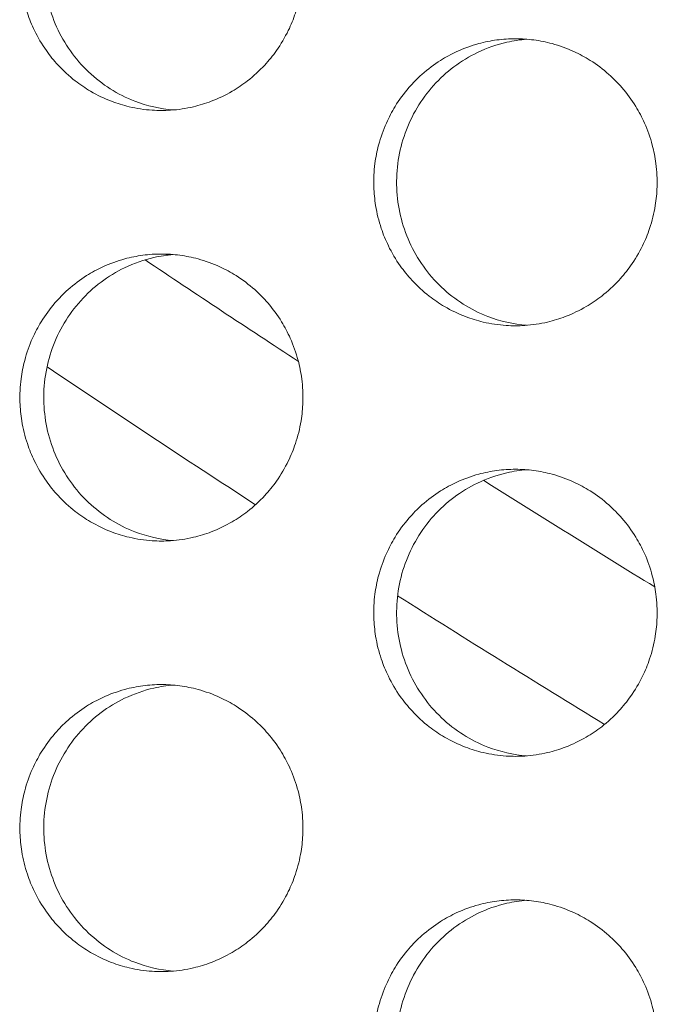
# Model space of a CAD drawing. Units: millimetres. Extents: x -43 to 1102, y 0 to 812.
# Drawn here: x 67 to 71, y 470 to 477 of the extents above; entities that cross this region are included whole.
import ezdxf

# ---------------------------------------------------------------- set-up
doc = ezdxf.new("R2010")
doc.units = ezdxf.units.MM
doc.header["$LTSCALE"] = 4
doc.layers.add('Visible (ISO)', color=7, linetype='Continuous', lineweight=15)

msp = doc.modelspace()

# ---------------------------------------------------------------- linework, layer by layer
at = {"layer": 'Visible (ISO)'}
for radius, start, end in [(103, 236.149259, 236.862037), (104, 236.065498, 237.025187), (103, 237.715519, 238.497544), (104, 237.673227, 238.608675)]:
    msp.add_arc((125, 561), radius, start, end, dxfattribs=at)
for points, knots in [([(67.7395, 478.5), (67.6965, 478.5), (67.6534, 478.4971), (67.6108, 478.4914), (67.5681, 478.4857), (67.5258, 478.4772), (67.4842, 478.4659), (67.4322, 478.4518), (67.3814, 478.4334), (67.3324, 478.4109), (67.2932, 478.3929), (67.2552, 478.3722), (67.2187, 478.3492), (67.173, 478.3204), (67.1296, 478.2878), (67.0892, 478.2518), (67.0568, 478.2231), (67.0263, 478.1922), (66.998, 478.1593), (66.9625, 478.1183), (66.9304, 478.0744), (66.902, 478.0281), (66.8792, 477.991), (66.8589, 477.9525), (66.8412, 477.9127), (66.819, 477.863), (66.8008, 477.8115), (66.7869, 477.7588), (66.7757, 477.7167), (66.7673, 477.6738), (66.7617, 477.6305), (66.7547, 477.5765), (66.752, 477.5218), (66.7538, 477.4673), (66.7552, 477.4237), (66.7594, 477.3802), (66.7664, 477.3371), (66.7752, 477.2833), (66.7883, 477.2302), (66.8056, 477.1786), (66.8194, 477.1372), (66.8359, 477.0968), (66.8549, 477.0577), (66.8787, 477.0088), (66.9065, 476.9619), (66.9378, 476.9175), (66.9629, 476.8821), (66.9902, 476.8483), (67.0196, 476.8164), (67.0564, 476.7766), (67.0964, 476.7398), (67.1391, 476.7066), (67.1732, 476.6801), (67.2091, 476.6558), (67.2463, 476.634), (67.2929, 476.6067), (67.3417, 476.5833), (67.3921, 476.5641), (67.4323, 476.5487), (67.4736, 476.536), (67.5155, 476.5261), (67.5679, 476.5137), (67.6213, 476.5057), (67.675, 476.5021), (67.718, 476.4993), (67.7611, 476.4993), (67.804, 476.5021), (67.8577, 476.5057), (67.9111, 476.5137), (67.9635, 476.5261), (68.0055, 476.536), (68.0468, 476.5487), (68.087, 476.5641), (68.1374, 476.5833), (68.1862, 476.6067), (68.2328, 476.634), (68.2701, 476.6558), (68.306, 476.6801), (68.3402, 476.7066), (68.3829, 476.7398), (68.4229, 476.7766), (68.4597, 476.8164), (68.4891, 476.8483), (68.5165, 476.8821), (68.5416, 476.9175), (68.5729, 476.9619), (68.6007, 477.0088), (68.6245, 477.0577), (68.6435, 477.0968), (68.66, 477.1372), (68.6739, 477.1786), (68.6912, 477.2302), (68.7043, 477.2833), (68.7131, 477.3371), (68.7201, 477.3802), (68.7243, 477.4237), (68.7257, 477.4673), (68.7275, 477.5218), (68.7248, 477.5765), (68.7178, 477.6305), (68.7122, 477.6738), (68.7038, 477.7167), (68.6926, 477.7588), (68.6787, 477.8115), (68.6605, 477.863), (68.6383, 477.9127), (68.6205, 477.9525), (68.6002, 477.991), (68.5774, 478.0281), (68.549, 478.0744), (68.5168, 478.1183), (68.4813, 478.1593), (68.453, 478.1922), (68.4224, 478.2231), (68.3901, 478.2518), (68.3496, 478.2878), (68.3062, 478.3204), (68.2605, 478.3492), (68.224, 478.3722), (68.1859, 478.3929), (68.1467, 478.4109), (68.0977, 478.4334), (68.0468, 478.4518), (67.9949, 478.4659), (67.9533, 478.4772), (67.911, 478.4857), (67.8683, 478.4914), (67.8256, 478.4971), (67.7826, 478.5), (67.7395, 478.5)], [-3.141593, -3.141593, -3.141593, -3.141593, -3.010693, -3.010693, -3.010693, -2.879793, -2.879793, -2.879793, -2.716169, -2.716169, -2.716169, -2.585269, -2.585269, -2.585269, -2.421644, -2.421644, -2.421644, -2.290745, -2.290745, -2.290745, -2.12712, -2.12712, -2.12712, -1.99622, -1.99622, -1.99622, -1.832596, -1.832596, -1.832596, -1.701696, -1.701696, -1.701696, -1.538071, -1.538071, -1.538071, -1.407172, -1.407172, -1.407172, -1.243547, -1.243547, -1.243547, -1.112647, -1.112647, -1.112647, -0.949023, -0.949023, -0.949023, -0.818123, -0.818123, -0.818123, -0.654498, -0.654498, -0.654498, -0.523599, -0.523599, -0.523599, -0.359974, -0.359974, -0.359974, -0.229074, -0.229074, -0.229074, -0.06545, -0.06545, -0.06545, 0.06545, 0.06545, 0.06545, 0.229074, 0.229074, 0.229074, 0.359974, 0.359974, 0.359974, 0.523599, 0.523599, 0.523599, 0.654498, 0.654498, 0.654498, 0.818123, 0.818123, 0.818123, 0.949023, 0.949023, 0.949023, 1.112647, 1.112647, 1.112647, 1.243547, 1.243547, 1.243547, 1.407172, 1.407172, 1.407172, 1.538071, 1.538071, 1.538071, 1.701696, 1.701696, 1.701696, 1.832596, 1.832596, 1.832596, 1.99622, 1.99622, 1.99622, 2.12712, 2.12712, 2.12712, 2.290745, 2.290745, 2.290745, 2.421644, 2.421644, 2.421644, 2.585269, 2.585269, 2.585269, 2.716169, 2.716169, 2.716169, 2.879793, 2.879793, 2.879793, 3.010693, 3.010693, 3.010693, 3.141593, 3.141593, 3.141593, 3.141593]), ([(67.8215, 476.5035), (67.7303, 476.5112), (67.6404, 476.5319), (67.435, 476.611), (67.3255, 476.6804), (67.1386, 476.8578), (67.063, 476.9644), (66.956, 477.2011), (66.9258, 477.3292), (66.9154, 477.5899), (66.9354, 477.7202), (67.0234, 477.9653), (67.0905, 478.078), (67.2634, 478.2705), (67.3674, 478.3486), (67.5487, 478.4357), (67.6174, 478.4597), (67.732, 478.4858), (67.7766, 478.4927), (67.8215, 478.4965)], [0.3229189, 0.3229189, 0.3229189, 0.3229189, 0.3508579, 0.3508579, 0.3897441, 0.3897441, 0.4287427, 0.4287427, 0.4678524, 0.4678524, 0.5070051, 0.5070051, 0.5461098, 0.5461098, 0.5851033, 0.5851033, 0.6071271, 0.6071271, 0.6208415, 0.6208415, 0.6208415, 0.6208415]), ([(70.2072, 477), (70.1641, 477), (70.121, 476.9971), (70.0783, 476.9914), (70.0356, 476.9857), (69.9932, 476.9772), (69.9516, 476.9659), (69.8996, 476.9518), (69.8487, 476.9334), (69.7996, 476.9109), (69.7604, 476.8929), (69.7223, 476.8722), (69.6857, 476.8492), (69.64, 476.8204), (69.5966, 476.7878), (69.5561, 476.7518), (69.5237, 476.7231), (69.4932, 476.6922), (69.4648, 476.6593), (69.4293, 476.6183), (69.3971, 476.5744), (69.3687, 476.5281), (69.3459, 476.491), (69.3256, 476.4525), (69.3078, 476.4127), (69.2856, 476.363), (69.2674, 476.3115), (69.2534, 476.2588), (69.2423, 476.2167), (69.2339, 476.1738), (69.2282, 476.1305), (69.2212, 476.0765), (69.2186, 476.0218), (69.2203, 475.9673), (69.2217, 475.9237), (69.226, 475.8802), (69.233, 475.8371), (69.2418, 475.7833), (69.2549, 475.7302), (69.2722, 475.6786), (69.286, 475.6372), (69.3026, 475.5968), (69.3216, 475.5577), (69.3454, 475.5088), (69.3732, 475.4619), (69.4046, 475.4175), (69.4297, 475.3821), (69.457, 475.3483), (69.4865, 475.3164), (69.5233, 475.2766), (69.5633, 475.2398), (69.6061, 475.2066), (69.6402, 475.1801), (69.6761, 475.1558), (69.7135, 475.134), (69.7601, 475.1067), (69.8089, 475.0833), (69.8593, 475.0641), (69.8997, 475.0487), (69.941, 475.036), (69.983, 475.0261), (70.0354, 475.0137), (70.0889, 475.0057), (70.1426, 475.0021), (70.1856, 474.9993), (70.2288, 474.9993), (70.2718, 475.0021), (70.3256, 475.0057), (70.379, 475.0137), (70.4315, 475.0261), (70.4735, 475.036), (70.5148, 475.0487), (70.5551, 475.0641), (70.6056, 475.0833), (70.6544, 475.1067), (70.7011, 475.134), (70.7384, 475.1558), (70.7743, 475.1801), (70.8085, 475.2066), (70.8513, 475.2398), (70.8914, 475.2766), (70.9282, 475.3164), (70.9577, 475.3483), (70.9851, 475.3821), (71.0102, 475.4175), (71.0416, 475.4619), (71.0694, 475.5088), (71.0932, 475.5577), (71.1123, 475.5968), (71.1288, 475.6372), (71.1427, 475.6786), (71.16, 475.7302), (71.1731, 475.7833), (71.1819, 475.8371), (71.1889, 475.8802), (71.1932, 475.9237), (71.1946, 475.9673), (71.1963, 476.0218), (71.1937, 476.0765), (71.1866, 476.1305), (71.181, 476.1738), (71.1726, 476.2167), (71.1614, 476.2588), (71.1475, 476.3115), (71.1293, 476.363), (71.107, 476.4127), (71.0892, 476.4525), (71.0689, 476.491), (71.0461, 476.5281), (71.0176, 476.5744), (70.9854, 476.6183), (70.9499, 476.6593), (70.9215, 476.6922), (70.8909, 476.7231), (70.8585, 476.7518), (70.818, 476.7878), (70.7746, 476.8204), (70.7288, 476.8492), (70.6922, 476.8722), (70.6541, 476.8929), (70.6149, 476.9109), (70.5658, 476.9334), (70.5149, 476.9518), (70.4629, 476.9659), (70.4212, 476.9772), (70.3789, 476.9857), (70.3361, 476.9914), (70.2934, 476.9971), (70.2503, 477), (70.2072, 477)], [-3.141593, -3.141593, -3.141593, -3.141593, -3.010693, -3.010693, -3.010693, -2.879793, -2.879793, -2.879793, -2.716169, -2.716169, -2.716169, -2.585269, -2.585269, -2.585269, -2.421644, -2.421644, -2.421644, -2.290745, -2.290745, -2.290745, -2.12712, -2.12712, -2.12712, -1.99622, -1.99622, -1.99622, -1.832596, -1.832596, -1.832596, -1.701696, -1.701696, -1.701696, -1.538071, -1.538071, -1.538071, -1.407172, -1.407172, -1.407172, -1.243547, -1.243547, -1.243547, -1.112647, -1.112647, -1.112647, -0.949023, -0.949023, -0.949023, -0.818123, -0.818123, -0.818123, -0.654498, -0.654498, -0.654498, -0.523599, -0.523599, -0.523599, -0.359974, -0.359974, -0.359974, -0.229074, -0.229074, -0.229074, -0.06545, -0.06545, -0.06545, 0.06545, 0.06545, 0.06545, 0.229074, 0.229074, 0.229074, 0.359974, 0.359974, 0.359974, 0.523599, 0.523599, 0.523599, 0.654498, 0.654498, 0.654498, 0.818123, 0.818123, 0.818123, 0.949023, 0.949023, 0.949023, 1.112647, 1.112647, 1.112647, 1.243547, 1.243547, 1.243547, 1.407172, 1.407172, 1.407172, 1.538071, 1.538071, 1.538071, 1.701696, 1.701696, 1.701696, 1.832596, 1.832596, 1.832596, 1.99622, 1.99622, 1.99622, 2.12712, 2.12712, 2.12712, 2.290745, 2.290745, 2.290745, 2.421644, 2.421644, 2.421644, 2.585269, 2.585269, 2.585269, 2.716169, 2.716169, 2.716169, 2.879793, 2.879793, 2.879793, 3.010693, 3.010693, 3.010693, 3.141593, 3.141593, 3.141593, 3.141593]), ([(70.2857, 475.0032), (70.1931, 475.0107), (70.1019, 475.0314), (69.8951, 475.111), (69.7855, 475.1804), (69.5983, 475.3578), (69.5226, 475.4644), (69.4156, 475.7011), (69.3853, 475.8292), (69.3749, 476.0899), (69.3949, 476.2202), (69.483, 476.4653), (69.5502, 476.578), (69.7233, 476.7705), (69.8274, 476.8486), (70.0089, 476.9357), (70.0777, 476.9597), (70.1937, 476.9861), (70.2395, 476.9931), (70.2857, 476.9968)], [0.32255, 0.32255, 0.32255, 0.32255, 0.3508579, 0.3508579, 0.3897441, 0.3897441, 0.4287427, 0.4287427, 0.4678524, 0.4678524, 0.5070051, 0.5070051, 0.5461098, 0.5461098, 0.5851033, 0.5851033, 0.6071271, 0.6071271, 0.6212096, 0.6212096, 0.6212096, 0.6212096]), ([(67.7395, 475.5), (67.6965, 475.5), (67.6534, 475.4971), (67.6108, 475.4914), (67.5681, 475.4857), (67.5258, 475.4772), (67.4842, 475.4659), (67.4322, 475.4518), (67.3814, 475.4334), (67.3324, 475.4109), (67.2932, 475.3929), (67.2552, 475.3722), (67.2187, 475.3492), (67.173, 475.3204), (67.1296, 475.2878), (67.0892, 475.2518), (67.0568, 475.2231), (67.0263, 475.1922), (66.998, 475.1593), (66.9625, 475.1183), (66.9304, 475.0744), (66.902, 475.0281), (66.8792, 474.991), (66.8589, 474.9525), (66.8412, 474.9127), (66.819, 474.863), (66.8008, 474.8115), (66.7869, 474.7588), (66.7757, 474.7167), (66.7673, 474.6738), (66.7617, 474.6305), (66.7547, 474.5765), (66.752, 474.5218), (66.7538, 474.4673), (66.7552, 474.4237), (66.7594, 474.3802), (66.7664, 474.3371), (66.7752, 474.2833), (66.7883, 474.2302), (66.8056, 474.1786), (66.8194, 474.1372), (66.8359, 474.0968), (66.8549, 474.0577), (66.8787, 474.0088), (66.9065, 473.9619), (66.9378, 473.9175), (66.9629, 473.8821), (66.9902, 473.8483), (67.0196, 473.8164), (67.0564, 473.7766), (67.0964, 473.7398), (67.1391, 473.7066), (67.1732, 473.6801), (67.2091, 473.6558), (67.2463, 473.634), (67.2929, 473.6067), (67.3417, 473.5833), (67.3921, 473.5641), (67.4323, 473.5487), (67.4736, 473.536), (67.5155, 473.5261), (67.5679, 473.5137), (67.6213, 473.5057), (67.675, 473.5021), (67.718, 473.4993), (67.7611, 473.4993), (67.804, 473.5021), (67.8577, 473.5057), (67.9111, 473.5137), (67.9635, 473.5261), (68.0055, 473.536), (68.0468, 473.5487), (68.087, 473.5641), (68.1374, 473.5833), (68.1862, 473.6067), (68.2328, 473.634), (68.2701, 473.6558), (68.306, 473.6801), (68.3402, 473.7066), (68.3829, 473.7398), (68.4229, 473.7766), (68.4597, 473.8164), (68.4891, 473.8483), (68.5165, 473.8821), (68.5416, 473.9175), (68.5729, 473.9619), (68.6007, 474.0088), (68.6245, 474.0577), (68.6435, 474.0968), (68.66, 474.1372), (68.6739, 474.1786), (68.6912, 474.2302), (68.7043, 474.2833), (68.7131, 474.3371), (68.7201, 474.3802), (68.7243, 474.4237), (68.7257, 474.4673), (68.7275, 474.5218), (68.7248, 474.5765), (68.7178, 474.6305), (68.7122, 474.6738), (68.7038, 474.7167), (68.6926, 474.7588), (68.6787, 474.8115), (68.6605, 474.863), (68.6383, 474.9127), (68.6205, 474.9525), (68.6002, 474.991), (68.5774, 475.0281), (68.549, 475.0744), (68.5168, 475.1183), (68.4813, 475.1593), (68.453, 475.1922), (68.4224, 475.2231), (68.3901, 475.2518), (68.3496, 475.2878), (68.3062, 475.3204), (68.2605, 475.3492), (68.224, 475.3722), (68.1859, 475.3929), (68.1467, 475.4109), (68.0977, 475.4334), (68.0468, 475.4518), (67.9949, 475.4659), (67.9533, 475.4772), (67.911, 475.4857), (67.8683, 475.4914), (67.8256, 475.4971), (67.7826, 475.5), (67.7395, 475.5)], [-3.141593, -3.141593, -3.141593, -3.141593, -3.010693, -3.010693, -3.010693, -2.879793, -2.879793, -2.879793, -2.716169, -2.716169, -2.716169, -2.585269, -2.585269, -2.585269, -2.421644, -2.421644, -2.421644, -2.290745, -2.290745, -2.290745, -2.12712, -2.12712, -2.12712, -1.99622, -1.99622, -1.99622, -1.832596, -1.832596, -1.832596, -1.701696, -1.701696, -1.701696, -1.538071, -1.538071, -1.538071, -1.407172, -1.407172, -1.407172, -1.243547, -1.243547, -1.243547, -1.112647, -1.112647, -1.112647, -0.949023, -0.949023, -0.949023, -0.818123, -0.818123, -0.818123, -0.654498, -0.654498, -0.654498, -0.523599, -0.523599, -0.523599, -0.359974, -0.359974, -0.359974, -0.229074, -0.229074, -0.229074, -0.06545, -0.06545, -0.06545, 0.06545, 0.06545, 0.06545, 0.229074, 0.229074, 0.229074, 0.359974, 0.359974, 0.359974, 0.523599, 0.523599, 0.523599, 0.654498, 0.654498, 0.654498, 0.818123, 0.818123, 0.818123, 0.949023, 0.949023, 0.949023, 1.112647, 1.112647, 1.112647, 1.243547, 1.243547, 1.243547, 1.407172, 1.407172, 1.407172, 1.538071, 1.538071, 1.538071, 1.701696, 1.701696, 1.701696, 1.832596, 1.832596, 1.832596, 1.99622, 1.99622, 1.99622, 2.12712, 2.12712, 2.12712, 2.290745, 2.290745, 2.290745, 2.421644, 2.421644, 2.421644, 2.585269, 2.585269, 2.585269, 2.716169, 2.716169, 2.716169, 2.879793, 2.879793, 2.879793, 3.010693, 3.010693, 3.010693, 3.141593, 3.141593, 3.141593, 3.141593]), ([(67.8215, 473.5035), (67.7303, 473.5112), (67.6404, 473.5319), (67.435, 473.611), (67.3255, 473.6804), (67.1386, 473.8578), (67.063, 473.9644), (66.956, 474.2011), (66.9258, 474.3292), (66.9154, 474.5899), (66.9354, 474.7202), (67.0234, 474.9653), (67.0905, 475.078), (67.2634, 475.2705), (67.3674, 475.3486), (67.5487, 475.4357), (67.6174, 475.4597), (67.732, 475.4858), (67.7766, 475.4927), (67.8215, 475.4965)], [0.3229189, 0.3229189, 0.3229189, 0.3229189, 0.3508579, 0.3508579, 0.3897441, 0.3897441, 0.4287427, 0.4287427, 0.4678524, 0.4678524, 0.5070051, 0.5070051, 0.5461098, 0.5461098, 0.5851033, 0.5851033, 0.6071271, 0.6071271, 0.6208415, 0.6208415, 0.6208415, 0.6208415]), ([(70.2072, 474), (70.1641, 474), (70.121, 473.9971), (70.0783, 473.9914), (70.0356, 473.9857), (69.9932, 473.9772), (69.9516, 473.9659), (69.8996, 473.9518), (69.8487, 473.9334), (69.7996, 473.9109), (69.7604, 473.8929), (69.7223, 473.8722), (69.6857, 473.8492), (69.64, 473.8204), (69.5966, 473.7878), (69.5561, 473.7518), (69.5237, 473.7231), (69.4932, 473.6922), (69.4648, 473.6593), (69.4293, 473.6183), (69.3971, 473.5744), (69.3687, 473.5281), (69.3459, 473.491), (69.3256, 473.4525), (69.3078, 473.4127), (69.2856, 473.363), (69.2674, 473.3115), (69.2534, 473.2588), (69.2423, 473.2167), (69.2339, 473.1738), (69.2282, 473.1305), (69.2212, 473.0765), (69.2186, 473.0218), (69.2203, 472.9673), (69.2217, 472.9237), (69.226, 472.8802), (69.233, 472.8371), (69.2418, 472.7833), (69.2549, 472.7302), (69.2722, 472.6786), (69.286, 472.6372), (69.3026, 472.5968), (69.3216, 472.5577), (69.3454, 472.5088), (69.3732, 472.4619), (69.4046, 472.4175), (69.4297, 472.3821), (69.457, 472.3483), (69.4865, 472.3164), (69.5233, 472.2766), (69.5633, 472.2398), (69.6061, 472.2066), (69.6402, 472.1801), (69.6761, 472.1558), (69.7135, 472.134), (69.7601, 472.1067), (69.8089, 472.0833), (69.8593, 472.0641), (69.8997, 472.0487), (69.941, 472.036), (69.983, 472.0261), (70.0354, 472.0137), (70.0889, 472.0057), (70.1426, 472.0021), (70.1856, 471.9993), (70.2288, 471.9993), (70.2718, 472.0021), (70.3256, 472.0057), (70.379, 472.0137), (70.4315, 472.0261), (70.4735, 472.036), (70.5148, 472.0487), (70.5551, 472.0641), (70.6056, 472.0833), (70.6544, 472.1067), (70.7011, 472.134), (70.7384, 472.1558), (70.7743, 472.1801), (70.8085, 472.2066), (70.8513, 472.2398), (70.8914, 472.2766), (70.9282, 472.3164), (70.9577, 472.3483), (70.9851, 472.3821), (71.0102, 472.4175), (71.0416, 472.4619), (71.0694, 472.5088), (71.0932, 472.5577), (71.1123, 472.5968), (71.1288, 472.6372), (71.1427, 472.6786), (71.16, 472.7302), (71.1731, 472.7833), (71.1819, 472.8371), (71.1889, 472.8802), (71.1932, 472.9237), (71.1946, 472.9673), (71.1963, 473.0218), (71.1937, 473.0765), (71.1866, 473.1305), (71.181, 473.1738), (71.1726, 473.2167), (71.1614, 473.2588), (71.1475, 473.3115), (71.1293, 473.363), (71.107, 473.4127), (71.0892, 473.4525), (71.0689, 473.491), (71.0461, 473.5281), (71.0176, 473.5744), (70.9854, 473.6183), (70.9499, 473.6593), (70.9215, 473.6922), (70.8909, 473.7231), (70.8585, 473.7518), (70.818, 473.7878), (70.7746, 473.8204), (70.7288, 473.8492), (70.6922, 473.8722), (70.6541, 473.8929), (70.6149, 473.9109), (70.5658, 473.9334), (70.5149, 473.9518), (70.4629, 473.9659), (70.4212, 473.9772), (70.3789, 473.9857), (70.3361, 473.9914), (70.2934, 473.9971), (70.2503, 474), (70.2072, 474)], [-3.141593, -3.141593, -3.141593, -3.141593, -3.010693, -3.010693, -3.010693, -2.879793, -2.879793, -2.879793, -2.716169, -2.716169, -2.716169, -2.585269, -2.585269, -2.585269, -2.421644, -2.421644, -2.421644, -2.290745, -2.290745, -2.290745, -2.12712, -2.12712, -2.12712, -1.99622, -1.99622, -1.99622, -1.832596, -1.832596, -1.832596, -1.701696, -1.701696, -1.701696, -1.538071, -1.538071, -1.538071, -1.407172, -1.407172, -1.407172, -1.243547, -1.243547, -1.243547, -1.112647, -1.112647, -1.112647, -0.949023, -0.949023, -0.949023, -0.818123, -0.818123, -0.818123, -0.654498, -0.654498, -0.654498, -0.523599, -0.523599, -0.523599, -0.359974, -0.359974, -0.359974, -0.229074, -0.229074, -0.229074, -0.06545, -0.06545, -0.06545, 0.06545, 0.06545, 0.06545, 0.229074, 0.229074, 0.229074, 0.359974, 0.359974, 0.359974, 0.523599, 0.523599, 0.523599, 0.654498, 0.654498, 0.654498, 0.818123, 0.818123, 0.818123, 0.949023, 0.949023, 0.949023, 1.112647, 1.112647, 1.112647, 1.243547, 1.243547, 1.243547, 1.407172, 1.407172, 1.407172, 1.538071, 1.538071, 1.538071, 1.701696, 1.701696, 1.701696, 1.832596, 1.832596, 1.832596, 1.99622, 1.99622, 1.99622, 2.12712, 2.12712, 2.12712, 2.290745, 2.290745, 2.290745, 2.421644, 2.421644, 2.421644, 2.585269, 2.585269, 2.585269, 2.716169, 2.716169, 2.716169, 2.879793, 2.879793, 2.879793, 3.010693, 3.010693, 3.010693, 3.141593, 3.141593, 3.141593, 3.141593]), ([(70.2857, 472.0032), (70.1931, 472.0107), (70.1019, 472.0314), (69.8951, 472.111), (69.7855, 472.1804), (69.5983, 472.3578), (69.5226, 472.4644), (69.4156, 472.7011), (69.3853, 472.8292), (69.3749, 473.0899), (69.3949, 473.2202), (69.483, 473.4653), (69.5502, 473.578), (69.7233, 473.7705), (69.8274, 473.8486), (70.0089, 473.9357), (70.0777, 473.9597), (70.1937, 473.9861), (70.2395, 473.9931), (70.2857, 473.9968)], [0.32255, 0.32255, 0.32255, 0.32255, 0.3508579, 0.3508579, 0.3897441, 0.3897441, 0.4287427, 0.4287427, 0.4678524, 0.4678524, 0.5070051, 0.5070051, 0.5461098, 0.5461098, 0.5851033, 0.5851033, 0.6071271, 0.6071271, 0.6212096, 0.6212096, 0.6212096, 0.6212096]), ([(67.7395, 472.5), (67.6965, 472.5), (67.6534, 472.4971), (67.6108, 472.4914), (67.5681, 472.4857), (67.5258, 472.4772), (67.4842, 472.4659), (67.4322, 472.4518), (67.3814, 472.4334), (67.3324, 472.4109), (67.2932, 472.3929), (67.2552, 472.3722), (67.2187, 472.3492), (67.173, 472.3204), (67.1296, 472.2878), (67.0892, 472.2518), (67.0568, 472.2231), (67.0263, 472.1922), (66.998, 472.1593), (66.9625, 472.1183), (66.9304, 472.0744), (66.902, 472.0281), (66.8792, 471.991), (66.8589, 471.9525), (66.8412, 471.9127), (66.819, 471.863), (66.8008, 471.8115), (66.7869, 471.7588), (66.7757, 471.7167), (66.7673, 471.6738), (66.7617, 471.6305), (66.7547, 471.5765), (66.752, 471.5218), (66.7538, 471.4673), (66.7552, 471.4237), (66.7594, 471.3802), (66.7664, 471.3371), (66.7752, 471.2833), (66.7883, 471.2302), (66.8056, 471.1786), (66.8194, 471.1372), (66.8359, 471.0968), (66.8549, 471.0577), (66.8787, 471.0088), (66.9065, 470.9619), (66.9378, 470.9175), (66.9629, 470.8821), (66.9902, 470.8483), (67.0196, 470.8164), (67.0564, 470.7766), (67.0964, 470.7398), (67.1391, 470.7066), (67.1732, 470.6801), (67.2091, 470.6558), (67.2463, 470.634), (67.2929, 470.6067), (67.3417, 470.5833), (67.3921, 470.5641), (67.4323, 470.5487), (67.4736, 470.536), (67.5155, 470.5261), (67.5679, 470.5137), (67.6213, 470.5057), (67.675, 470.5021), (67.718, 470.4993), (67.7611, 470.4993), (67.804, 470.5021), (67.8577, 470.5057), (67.9111, 470.5137), (67.9635, 470.5261), (68.0055, 470.536), (68.0468, 470.5487), (68.087, 470.5641), (68.1374, 470.5833), (68.1862, 470.6067), (68.2328, 470.634), (68.2701, 470.6558), (68.306, 470.6801), (68.3402, 470.7066), (68.3829, 470.7398), (68.4229, 470.7766), (68.4597, 470.8164), (68.4891, 470.8483), (68.5165, 470.8821), (68.5416, 470.9175), (68.5729, 470.9619), (68.6007, 471.0088), (68.6245, 471.0577), (68.6435, 471.0968), (68.66, 471.1372), (68.6739, 471.1786), (68.6912, 471.2302), (68.7043, 471.2833), (68.7131, 471.3371), (68.7201, 471.3802), (68.7243, 471.4237), (68.7257, 471.4673), (68.7275, 471.5218), (68.7248, 471.5765), (68.7178, 471.6305), (68.7122, 471.6738), (68.7038, 471.7167), (68.6926, 471.7588), (68.6787, 471.8115), (68.6605, 471.863), (68.6383, 471.9127), (68.6205, 471.9525), (68.6002, 471.991), (68.5774, 472.0281), (68.549, 472.0744), (68.5168, 472.1183), (68.4813, 472.1593), (68.453, 472.1922), (68.4224, 472.2231), (68.3901, 472.2518), (68.3496, 472.2878), (68.3062, 472.3204), (68.2605, 472.3492), (68.224, 472.3722), (68.1859, 472.3929), (68.1467, 472.4109), (68.0977, 472.4334), (68.0468, 472.4518), (67.9949, 472.4659), (67.9533, 472.4772), (67.911, 472.4857), (67.8683, 472.4914), (67.8256, 472.4971), (67.7826, 472.5), (67.7395, 472.5)], [-3.141593, -3.141593, -3.141593, -3.141593, -3.010693, -3.010693, -3.010693, -2.879793, -2.879793, -2.879793, -2.716169, -2.716169, -2.716169, -2.585269, -2.585269, -2.585269, -2.421644, -2.421644, -2.421644, -2.290745, -2.290745, -2.290745, -2.12712, -2.12712, -2.12712, -1.99622, -1.99622, -1.99622, -1.832596, -1.832596, -1.832596, -1.701696, -1.701696, -1.701696, -1.538071, -1.538071, -1.538071, -1.407172, -1.407172, -1.407172, -1.243547, -1.243547, -1.243547, -1.112647, -1.112647, -1.112647, -0.949023, -0.949023, -0.949023, -0.818123, -0.818123, -0.818123, -0.654498, -0.654498, -0.654498, -0.523599, -0.523599, -0.523599, -0.359974, -0.359974, -0.359974, -0.229074, -0.229074, -0.229074, -0.06545, -0.06545, -0.06545, 0.06545, 0.06545, 0.06545, 0.229074, 0.229074, 0.229074, 0.359974, 0.359974, 0.359974, 0.523599, 0.523599, 0.523599, 0.654498, 0.654498, 0.654498, 0.818123, 0.818123, 0.818123, 0.949023, 0.949023, 0.949023, 1.112647, 1.112647, 1.112647, 1.243547, 1.243547, 1.243547, 1.407172, 1.407172, 1.407172, 1.538071, 1.538071, 1.538071, 1.701696, 1.701696, 1.701696, 1.832596, 1.832596, 1.832596, 1.99622, 1.99622, 1.99622, 2.12712, 2.12712, 2.12712, 2.290745, 2.290745, 2.290745, 2.421644, 2.421644, 2.421644, 2.585269, 2.585269, 2.585269, 2.716169, 2.716169, 2.716169, 2.879793, 2.879793, 2.879793, 3.010693, 3.010693, 3.010693, 3.141593, 3.141593, 3.141593, 3.141593]), ([(67.8215, 470.5035), (67.7303, 470.5112), (67.6404, 470.5319), (67.435, 470.611), (67.3255, 470.6804), (67.1386, 470.8578), (67.063, 470.9644), (66.956, 471.2011), (66.9258, 471.3292), (66.9154, 471.5899), (66.9354, 471.7202), (67.0234, 471.9653), (67.0905, 472.078), (67.2634, 472.2705), (67.3674, 472.3486), (67.5487, 472.4357), (67.6174, 472.4597), (67.732, 472.4858), (67.7766, 472.4927), (67.8215, 472.4965)], [0.3229189, 0.3229189, 0.3229189, 0.3229189, 0.3508579, 0.3508579, 0.3897441, 0.3897441, 0.4287427, 0.4287427, 0.4678524, 0.4678524, 0.5070051, 0.5070051, 0.5461098, 0.5461098, 0.5851033, 0.5851033, 0.6071271, 0.6071271, 0.6208415, 0.6208415, 0.6208415, 0.6208415]), ([(70.2072, 471), (70.1641, 471), (70.121, 470.9971), (70.0783, 470.9914), (70.0356, 470.9857), (69.9932, 470.9772), (69.9516, 470.9659), (69.8996, 470.9518), (69.8487, 470.9334), (69.7996, 470.9109), (69.7604, 470.8929), (69.7223, 470.8722), (69.6857, 470.8492), (69.64, 470.8204), (69.5966, 470.7878), (69.5561, 470.7518), (69.5237, 470.7231), (69.4932, 470.6922), (69.4648, 470.6593), (69.4293, 470.6183), (69.3971, 470.5744), (69.3687, 470.5281), (69.3459, 470.491), (69.3256, 470.4525), (69.3078, 470.4127), (69.2856, 470.363), (69.2674, 470.3115), (69.2534, 470.2588), (69.2423, 470.2167), (69.2339, 470.1738), (69.2282, 470.1305), (69.2212, 470.0765), (69.2186, 470.0218), (69.2203, 469.9673), (69.2217, 469.9237), (69.226, 469.8802), (69.233, 469.8371), (69.2418, 469.7833), (69.2549, 469.7302), (69.2722, 469.6786), (69.286, 469.6372), (69.3026, 469.5968), (69.3216, 469.5577), (69.3454, 469.5088), (69.3732, 469.4619), (69.4046, 469.4175), (69.4297, 469.3821), (69.457, 469.3483), (69.4865, 469.3164), (69.5233, 469.2766), (69.5633, 469.2398), (69.6061, 469.2066), (69.6402, 469.1801), (69.6761, 469.1558), (69.7135, 469.134), (69.7601, 469.1067), (69.8089, 469.0833), (69.8593, 469.0641), (69.8997, 469.0487), (69.941, 469.036), (69.983, 469.0261), (70.0354, 469.0137), (70.0889, 469.0057), (70.1426, 469.0021), (70.1856, 468.9993), (70.2288, 468.9993), (70.2718, 469.0021), (70.3256, 469.0057), (70.379, 469.0137), (70.4315, 469.0261), (70.4735, 469.036), (70.5148, 469.0487), (70.5551, 469.0641), (70.6056, 469.0833), (70.6544, 469.1067), (70.7011, 469.134), (70.7384, 469.1558), (70.7743, 469.1801), (70.8085, 469.2066), (70.8513, 469.2398), (70.8914, 469.2766), (70.9282, 469.3164), (70.9577, 469.3483), (70.9851, 469.3821), (71.0102, 469.4175), (71.0416, 469.4619), (71.0694, 469.5088), (71.0932, 469.5577), (71.1123, 469.5968), (71.1288, 469.6372), (71.1427, 469.6786), (71.16, 469.7302), (71.1731, 469.7833), (71.1819, 469.8371), (71.1889, 469.8802), (71.1932, 469.9237), (71.1946, 469.9673), (71.1963, 470.0218), (71.1937, 470.0765), (71.1866, 470.1305), (71.181, 470.1738), (71.1726, 470.2167), (71.1614, 470.2588), (71.1475, 470.3115), (71.1293, 470.363), (71.107, 470.4127), (71.0892, 470.4525), (71.0689, 470.491), (71.0461, 470.5281), (71.0176, 470.5744), (70.9854, 470.6183), (70.9499, 470.6593), (70.9215, 470.6922), (70.8909, 470.7231), (70.8585, 470.7518), (70.818, 470.7878), (70.7746, 470.8204), (70.7288, 470.8492), (70.6922, 470.8722), (70.6541, 470.8929), (70.6149, 470.9109), (70.5658, 470.9334), (70.5149, 470.9518), (70.4629, 470.9659), (70.4212, 470.9772), (70.3789, 470.9857), (70.3361, 470.9914), (70.2934, 470.9971), (70.2503, 471), (70.2072, 471)], [-3.141593, -3.141593, -3.141593, -3.141593, -3.010693, -3.010693, -3.010693, -2.879793, -2.879793, -2.879793, -2.716169, -2.716169, -2.716169, -2.585269, -2.585269, -2.585269, -2.421644, -2.421644, -2.421644, -2.290745, -2.290745, -2.290745, -2.12712, -2.12712, -2.12712, -1.99622, -1.99622, -1.99622, -1.832596, -1.832596, -1.832596, -1.701696, -1.701696, -1.701696, -1.538071, -1.538071, -1.538071, -1.407172, -1.407172, -1.407172, -1.243547, -1.243547, -1.243547, -1.112647, -1.112647, -1.112647, -0.949023, -0.949023, -0.949023, -0.818123, -0.818123, -0.818123, -0.654498, -0.654498, -0.654498, -0.523599, -0.523599, -0.523599, -0.359974, -0.359974, -0.359974, -0.229074, -0.229074, -0.229074, -0.06545, -0.06545, -0.06545, 0.06545, 0.06545, 0.06545, 0.229074, 0.229074, 0.229074, 0.359974, 0.359974, 0.359974, 0.523599, 0.523599, 0.523599, 0.654498, 0.654498, 0.654498, 0.818123, 0.818123, 0.818123, 0.949023, 0.949023, 0.949023, 1.112647, 1.112647, 1.112647, 1.243547, 1.243547, 1.243547, 1.407172, 1.407172, 1.407172, 1.538071, 1.538071, 1.538071, 1.701696, 1.701696, 1.701696, 1.832596, 1.832596, 1.832596, 1.99622, 1.99622, 1.99622, 2.12712, 2.12712, 2.12712, 2.290745, 2.290745, 2.290745, 2.421644, 2.421644, 2.421644, 2.585269, 2.585269, 2.585269, 2.716169, 2.716169, 2.716169, 2.879793, 2.879793, 2.879793, 3.010693, 3.010693, 3.010693, 3.141593, 3.141593, 3.141593, 3.141593]), ([(70.2857, 469.0032), (70.1931, 469.0107), (70.1019, 469.0314), (69.8951, 469.111), (69.7855, 469.1804), (69.5983, 469.3578), (69.5226, 469.4644), (69.4156, 469.7011), (69.3853, 469.8292), (69.3749, 470.0899), (69.3949, 470.2202), (69.483, 470.4653), (69.5502, 470.578), (69.7233, 470.7705), (69.8274, 470.8486), (70.0089, 470.9357), (70.0777, 470.9597), (70.1937, 470.9861), (70.2395, 470.9931), (70.2857, 470.9968)], [0.32255, 0.32255, 0.32255, 0.32255, 0.3508579, 0.3508579, 0.3897441, 0.3897441, 0.4287427, 0.4287427, 0.4678524, 0.4678524, 0.5070051, 0.5070051, 0.5461098, 0.5461098, 0.5851033, 0.5851033, 0.6071271, 0.6071271, 0.6212096, 0.6212096, 0.6212096, 0.6212096])]:
    msp.add_open_spline(points, degree=3, knots=knots, dxfattribs=at)

doc.saveas('drawing.dxf')
